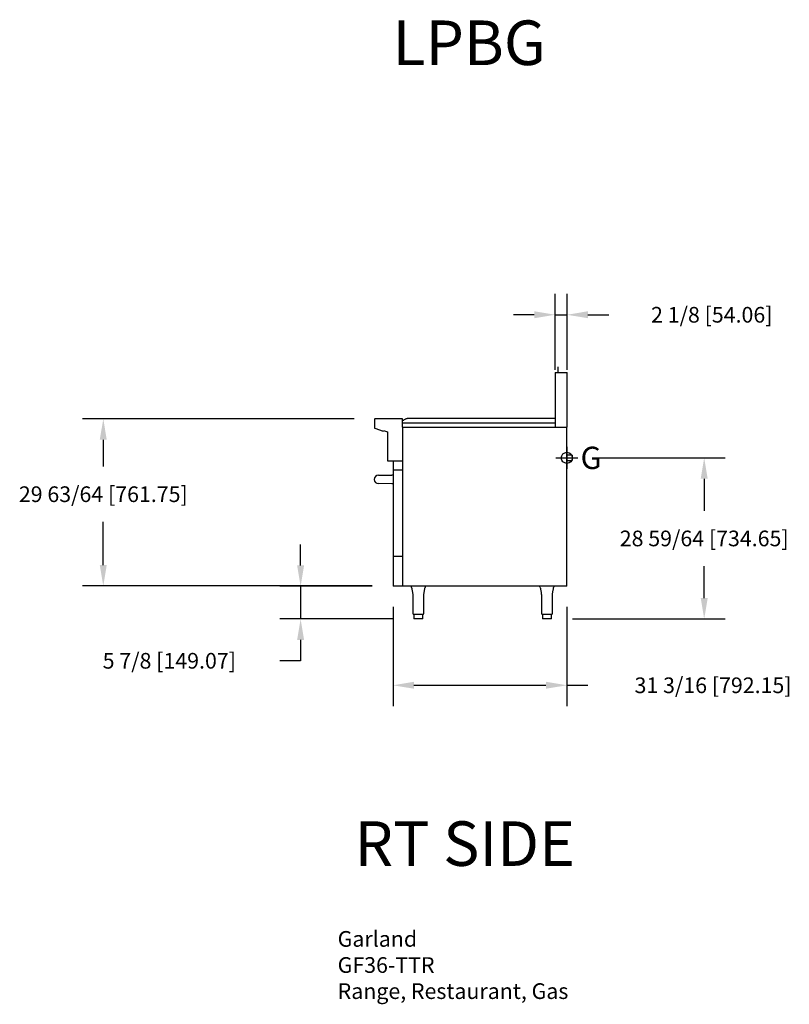
# Model space of a CAD drawing. Units: inches. Extents: x -33 to 105, y 1 to 177.
import ezdxf

# ---------------------------------------------------------------- set-up
doc = ezdxf.new("R2010")
doc.units = ezdxf.units.IN
doc.header["$MEASUREMENT"] = 0
for name, color, linetype in [('200', 2, 'Continuous'), ('204', 1, 'Continuous'), ('250', 2, 'Continuous'), ('460', 6, 'Continuous')]:
    doc.layers.add(name, color=color, linetype=linetype)
doc.styles.add('ROMANS', font='romans')
doc.styles.add('SIMPLEX', font='simplex')
doc.styles.add('style1', font='arial.ttf', dxfattribs={"height": 8})
doc.dimstyles.new('FRACTION', dxfattribs={"dimscale": 30, "dimtxt": 0.09375, "dimasz": 0.125, "dimexe": 0.125, "dimexo": 0.125, "dimgap": 0.09375, "dimtad": 0, "dimtih": 1, "dimtoh": 1, "dimdec": 6, "dimzin": 0, "dimdsep": 46, "dimlunit": 5, "dimtxsty": 'ROMANS', "dimcen": 0.046875, "dimclrd": 3, "dimclre": 3, "dimclrt": 4, "dimadec": 0, "dimazin": 0, "dimtfac": 1, "dimtdec": 6, "dimtmove": 0, "dimatfit": 3, "dimfxl": 0, "dimfrac": 2, "dimtolj": 1, "dimtzin": 0, "dimarcsym": 0})

# ---------------------------------------------------------------- blocks, each defined once
blk = doc.blocks.new('*D7')
at = {"layer": '204', "color": 3, "lineweight": -2}
for p, q in [((17.78, 79.38), (17.78, 83.13)), ((30.63, 75.63), (14.03, 75.63)), ((17.78, 75.63), (17.78, 69.76)), ((34.35, 69.76), (14.03, 69.76)), ((17.78, 66.01), (17.78, 62.26)), ((17.78, 62.26), (14.03, 62.26))]:
    blk.add_line(p, q, dxfattribs=at)
at = {"layer": '204', "color": 3}
for points in [[(17.15, 79.38), (18.4, 79.38), (17.78, 75.63)], [(18.4, 66.01), (17.15, 66.01), (17.78, 69.76)]]:
    blk.add_solid(points, dxfattribs=at)
at = {"layer": 'Defpoints', "color": 0}
for p in [(34.38, 75.63), (17.78, 69.76), (38.1, 69.76)]:
    blk.add_point(p, dxfattribs=at)
at = {"layer": '204', "color": 4, "insert": (-5.79, 62.26), "char_height": 2.8125, "attachment_point": 5, "style": 'ROMANS'}
blk.add_mtext('\\A1;5 7/8 [149.07]', dxfattribs=at)
blk = doc.blocks.new('*D8')
at = {"layer": '204', "color": 3, "lineweight": -2}
for p, q in [((63.47, 114.46), (63.47, 128.12)), ((65.6, 114.46), (65.6, 128.12)), ((59.72, 124.37), (55.97, 124.37)), ((63.47, 124.37), (65.6, 124.37)), ((69.35, 124.37), (73.1, 124.37))]:
    blk.add_line(p, q, dxfattribs=at)
at = {"layer": '204', "color": 3}
for points in [[(59.72, 123.75), (59.72, 125), (63.47, 124.37)], [(69.35, 125), (69.35, 123.75), (65.6, 124.37)]]:
    blk.add_solid(points, dxfattribs=at)
at = {"layer": 'Defpoints', "color": 0}
for p in [(65.6, 124.37), (63.47, 110.71), (65.6, 110.71)]:
    blk.add_point(p, dxfattribs=at)
at = {"layer": '204', "color": 4, "insert": (91.58, 124.37), "char_height": 2.8125, "attachment_point": 5, "style": 'ROMANS'}
blk.add_mtext('\\A1;2 1/8 [54.06]', dxfattribs=at)
blk = doc.blocks.new('*D9')
at = {"layer": '204', "color": 3, "lineweight": -2}
for p, q in [((71.32, 98.69), (93.97, 98.69)), ((90.22, 94.94), (90.22, 89.17)), ((90.22, 73.51), (90.22, 79.27)), ((66.56, 69.76), (93.97, 69.76))]:
    blk.add_line(p, q, dxfattribs=at)
at = {"layer": '204', "color": 3}
for points in [[(90.85, 94.94), (89.6, 94.94), (90.22, 98.69)], [(89.6, 73.51), (90.85, 73.51), (90.22, 69.76)]]:
    blk.add_solid(points, dxfattribs=at)
at = {"layer": 'Defpoints', "color": 0}
for p in [(67.57, 98.69), (90.22, 98.69), (62.81, 69.76)]:
    blk.add_point(p, dxfattribs=at)
at = {"layer": '204', "color": 4, "insert": (90.22, 84.22), "char_height": 2.8125, "attachment_point": 5, "style": 'ROMANS'}
blk.add_mtext('\\A1;28 59/64 [734.65]', dxfattribs=at)
blk = doc.blocks.new('*D10')
at = {"layer": '204', "color": 3, "lineweight": -2}
for p, q in [((34.38, 71.95), (34.38, 54.11)), ((65.57, 71.95), (65.57, 54.11)), ((38.13, 57.86), (61.82, 57.86)), ((65.57, 57.86), (69.32, 57.86))]:
    blk.add_line(p, q, dxfattribs=at)
at = {"layer": '204', "color": 3}
for points in [[(38.13, 58.49), (38.13, 57.24), (34.38, 57.86)], [(61.82, 57.24), (61.82, 58.49), (65.57, 57.86)]]:
    blk.add_solid(points, dxfattribs=at)
at = {"layer": 'Defpoints', "color": 0}
for p in [(34.38, 75.7), (65.57, 75.7), (65.57, 57.86)]:
    blk.add_point(p, dxfattribs=at)
at = {"layer": '204', "color": 4, "insert": (91.81, 57.86), "char_height": 2.8125, "attachment_point": 5, "style": 'ROMANS'}
blk.add_mtext('\\A1;31 3/16 [792.15]', dxfattribs=at)
blk = doc.blocks.new('*D11')
at = {"layer": '204', "color": 3, "lineweight": -2}
for p, q in [((27.41, 105.69), (-21.39, 105.69)), ((-17.64, 101.94), (-17.64, 97.11)), ((-17.64, 79.45), (-17.64, 87.21)), ((30.63, 75.7), (-21.39, 75.7))]:
    blk.add_line(p, q, dxfattribs=at)
at = {"layer": '204', "color": 3}
for points in [[(-17.02, 101.94), (-18.27, 101.94), (-17.64, 105.69)], [(-18.27, 79.45), (-17.02, 79.45), (-17.64, 75.7)]]:
    blk.add_solid(points, dxfattribs=at)
at = {"layer": 'Defpoints', "color": 0}
for p in [(17.78, 105.69), (31.16, 105.69), (34.38, 75.7)]:
    blk.add_point(p, dxfattribs=at)
at = {"layer": '204', "color": 4, "insert": (-17.64, 92.16), "char_height": 2.8125, "attachment_point": 5, "style": 'ROMANS'}
blk.add_mtext('\\A1;29 63/64 [761.75]', dxfattribs=at)

msp = doc.modelspace()

# ---------------------------------------------------------------- linework, layer by layer
at = {"layer": '200'}
msp.add_line((33.3811162, 98.1391638), (36.0721162, 98.1391638), dxfattribs=at)
at = {"layer": '250'}
for p, q in [((63.9746162, 115.0060689), (63.9746162, 114.0060689)), ((63.4746162, 114.0060689), (65.6031162, 114.0060689)), ((63.4746162, 114.0060689), (63.4746162, 104.1970689)), ((65.6031162, 104.1970689), (65.6031162, 114.0060689)), ((31.0539162, 105.6084631), (31.0539162, 104.0622631)), ((36.0849162, 105.6872631), (31.1327162, 105.6872631)), ((36.0061162, 105.6872631), (31.1637162, 105.6872631)), ((36.0849162, 104.1970689), (36.0849162, 105.6872631)), ((36.0849162, 105.4728189), (36.261929, 105.4728189)), ((36.0849162, 104.9728189), (63.4746162, 104.9728189)), ((36.2227024, 105.4728189), (36.261929, 105.4728189)), ((36.324429, 105.4895658), (36.5489896, 105.6192159)), ((36.5660556, 105.6290689), (36.6704227, 105.6893253)), ((36.7954227, 105.7228189), (36.8754561, 105.7228189)), ((36.8264227, 105.7228189), (36.9064561, 105.7228189)), ((63.4746162, 105.7228189), (36.8754561, 105.7228189)), ((38.084522, 105.7228189), (36.9064561, 105.7228189)), ((31.105765, 103.9882154), (32.5866451, 103.4492191)), ((32.5866451, 103.4492191), (32.6441672, 103.60726)), ((32.6441672, 103.60726), (33.3811162, 103.3390325)), ((33.3811162, 103.3390325), (33.3811162, 98.1391638)), ((36.0721162, 104.1970689), (36.0721162, 75.6310689)), ((36.0849162, 104.1970689), (65.6031162, 104.1970689)), ((36.1031162, 104.1970689), (63.3648662, 104.1970689)), ((65.5681162, 75.6310689), (65.5681162, 104.1970689)), ((66.5109162, 99.1852689), (65.5681162, 99.1852689)), ((66.5419162, 99.1852689), (65.5681162, 99.1852689)), ((66.5419162, 99.1852689), (66.5419162, 98.1852689)), ((34.3811162, 98.1391638), (34.3811162, 96.5130689)), ((65.5681162, 98.1852689), (66.5109162, 98.1852689)), ((65.5681162, 98.1852689), (66.5419162, 98.1852689)), ((31.7437269, 95.5632707), (34.1818162, 95.6058277)), ((34.1818162, 95.610185), (34.3812162, 95.6154064)), ((34.3811162, 96.5130689), (36.0721162, 96.5130689)), ((34.3812162, 96.5130689), (34.3812162, 75.6310689)), ((34.3812162, 96.4470689), (34.3812162, 75.6970689)), ((34.4542873, 96.5130689), (35.9401162, 96.5130689)), ((34.1818162, 94.0209422), (31.7437269, 94.0634992)), ((34.3812162, 94.0113635), (34.1818162, 94.016585)), ((34.3812162, 81.011135), (36.0721162, 81.011135)), ((36.0721162, 75.6310689), (34.3812162, 75.6310689)), ((35.9401162, 75.6310689), (34.4542873, 75.6310689)), ((65.5681162, 75.6310689), (36.0721162, 75.6310689)), ((63.3648662, 75.6310689), (36.1031162, 75.6310689)), ((37.7068096, 75.4347478), (37.7333553, 75.2412267)), ((37.7068096, 75.4347478), (37.7333553, 75.2412267)), ((37.7333553, 75.2412267), (37.7629969, 75.082492)), ((37.7333553, 75.2412267), (37.7629969, 75.082492)), ((37.7629969, 75.082492), (37.7888665, 74.9565096)), ((37.7629969, 75.082492), (37.7888665, 74.9565096)), ((37.7888665, 74.9565096), (37.8084061, 74.8621568)), ((37.7888665, 74.9565096), (37.8084061, 74.8621568)), ((37.8084061, 74.8621568), (37.8211795, 74.7988872)), ((37.8084061, 74.8621568), (37.8211795, 74.7988872)), ((37.8211795, 74.7988872), (37.831862, 74.7439195)), ((37.8211795, 74.7988872), (37.831862, 74.7439195)), ((37.831862, 74.7439195), (37.8474241, 74.6584033)), ((37.831862, 74.7439195), (37.8474241, 74.6584033)), ((37.8474241, 74.6584033), (37.8661399, 74.5415445)), ((37.8474241, 74.6584033), (37.8661399, 74.5415445)), ((37.8661399, 74.5415445), (37.8849842, 74.3928286)), ((37.8661399, 74.5415445), (37.8849842, 74.3928286)), ((37.8849842, 74.3928286), (37.8968624, 74.259682)), ((37.8849842, 74.3928286), (37.8968624, 74.259682)), ((37.8968624, 74.259682), (37.9050517, 74.1070306)), ((37.8968624, 74.259682), (37.9050517, 74.1070306)), ((39.9166071, 74.1700059), (39.9235993, 74.2804542)), ((39.9166071, 74.1700059), (39.9235993, 74.2804542)), ((39.9235993, 74.2804542), (39.9348992, 74.4035548)), ((39.9235993, 74.2804542), (39.9348992, 74.4035548)), ((39.9348992, 74.4035548), (39.9464936, 74.4999019)), ((39.9348992, 74.4035548), (39.9464936, 74.4999019)), ((39.9464936, 74.4999019), (39.9565412, 74.5704904)), ((39.9464936, 74.4999019), (39.9565412, 74.5704904)), ((39.9565412, 74.5704904), (39.9689601, 74.6475719)), ((39.9565412, 74.5704904), (39.9689601, 74.6475719)), ((39.9689601, 74.6475719), (39.9875666, 74.7505796)), ((39.9689601, 74.6475719), (39.9875666, 74.7505796)), ((39.9875666, 74.7505796), (40.0132082, 74.8797584)), ((39.9875666, 74.7505796), (40.0132082, 74.8797584)), ((40.0132082, 74.8797584), (40.0368902, 74.9942004)), ((40.0132082, 74.8797584), (40.0368902, 74.9942004)), ((40.0368902, 74.9942004), (40.0632177, 75.1242506)), ((40.0368902, 74.9942004), (40.0632177, 75.1242506)), ((40.0632177, 75.1242506), (40.0896316, 75.2707123)), ((40.0632177, 75.1242506), (40.0896316, 75.2707123)), ((40.0896316, 75.2707123), (40.1097069, 75.4218311)), ((40.0896316, 75.2707123), (40.1097069, 75.4218311)), ((60.7923919, 75.4347478), (60.8189376, 75.2412267)), ((60.7923919, 75.4347478), (60.8189376, 75.2412267)), ((60.8189376, 75.2412267), (60.8485792, 75.082492)), ((60.8189376, 75.2412267), (60.8485792, 75.082492)), ((60.8485792, 75.082492), (60.8744489, 74.9565096)), ((60.8485792, 75.082492), (60.8744489, 74.9565096)), ((60.8744489, 74.9565096), (60.8939884, 74.8621568)), ((60.8744489, 74.9565096), (60.8939884, 74.8621568)), ((60.8939884, 74.8621568), (60.9067619, 74.7988872)), ((60.8939884, 74.8621568), (60.9067619, 74.7988872)), ((60.9067619, 74.7988872), (60.9174443, 74.7439195)), ((60.9067619, 74.7988872), (60.9174443, 74.7439195)), ((60.9174443, 74.7439195), (60.9330064, 74.6584033)), ((60.9174443, 74.7439195), (60.9330064, 74.6584033)), ((60.9330064, 74.6584033), (60.9517222, 74.5415445)), ((60.9330064, 74.6584033), (60.9517222, 74.5415445)), ((60.9517222, 74.5415445), (60.9705665, 74.3928286)), ((60.9517222, 74.5415445), (60.9705665, 74.3928286)), ((60.9705665, 74.3928286), (60.9824447, 74.259682)), ((60.9705665, 74.3928286), (60.9824447, 74.259682)), ((60.9824447, 74.259682), (60.9906341, 74.1070306)), ((60.9824447, 74.259682), (60.9906341, 74.1070306)), ((63.0021894, 74.1700059), (63.0091816, 74.2804542)), ((63.0021894, 74.1700059), (63.0091816, 74.2804542)), ((63.0091816, 74.2804542), (63.0204815, 74.4035548)), ((63.0091816, 74.2804542), (63.0204815, 74.4035548)), ((63.0204815, 74.4035548), (63.0320759, 74.4999019)), ((63.0204815, 74.4035548), (63.0320759, 74.4999019)), ((63.0320759, 74.4999019), (63.0421235, 74.5704904)), ((63.0320759, 74.4999019), (63.0421235, 74.5704904)), ((63.0421235, 74.5704904), (63.0545424, 74.6475719)), ((63.0421235, 74.5704904), (63.0545424, 74.6475719)), ((63.0545424, 74.6475719), (63.073149, 74.7505796)), ((63.0545424, 74.6475719), (63.073149, 74.7505796)), ((63.073149, 74.7505796), (63.0987905, 74.8797584)), ((63.073149, 74.7505796), (63.0987905, 74.8797584)), ((63.0987905, 74.8797584), (63.1224725, 74.9942004)), ((63.0987905, 74.8797584), (63.1224725, 74.9942004)), ((63.1224725, 74.9942004), (63.1488001, 75.1242506)), ((63.1224725, 74.9942004), (63.1488001, 75.1242506)), ((63.1488001, 75.1242506), (63.1752139, 75.2707123)), ((63.1488001, 75.1242506), (63.1752139, 75.2707123)), ((63.1752139, 75.2707123), (63.1952892, 75.4218311)), ((63.1752139, 75.2707123), (63.1952892, 75.4218311)), ((37.9050517, 74.1070306), (37.9087994, 73.9334888)), ((37.9050517, 74.1070306), (37.9087994, 73.9334888)), ((37.9087994, 73.9334888), (37.9092784, 73.7370689)), ((37.9087994, 73.9334888), (37.9092784, 73.7370689)), ((37.9091162, 73.7370689), (37.9091162, 70.7870689)), ((37.9091162, 73.7370689), (37.9091162, 70.7870689)), ((39.908954, 73.7370689), (39.9093974, 73.8994347)), ((39.908954, 73.7370689), (39.9093974, 73.8994347)), ((39.9091162, 70.7870689), (39.9091162, 73.7370689)), ((39.9091162, 70.7870689), (39.9091162, 73.7370689)), ((39.9093974, 73.8994347), (39.9117612, 74.0433135)), ((39.9093974, 73.8994347), (39.9117612, 74.0433135)), ((39.9117612, 74.0433135), (39.9166071, 74.1700059)), ((39.9117612, 74.0433135), (39.9166071, 74.1700059)), ((60.9906341, 74.1070306), (60.9943817, 73.9334888)), ((60.9906341, 74.1070306), (60.9943817, 73.9334888)), ((60.9943817, 73.9334888), (60.9948607, 73.7370689)), ((60.9943817, 73.9334888), (60.9948607, 73.7370689)), ((60.9946985, 73.7370689), (60.9946985, 70.7870689)), ((60.9946985, 73.7370689), (60.9946985, 70.7870689)), ((62.9945363, 73.7370689), (62.9949797, 73.8994347)), ((62.9945363, 73.7370689), (62.9949797, 73.8994347)), ((62.9946985, 70.7870689), (62.9946985, 73.7370689)), ((62.9946985, 70.7870689), (62.9946985, 73.7370689)), ((62.9949797, 73.8994347), (62.9973435, 74.0433135)), ((62.9949797, 73.8994347), (62.9973435, 74.0433135)), ((62.9973435, 74.0433135), (63.0021894, 74.1700059)), ((62.9973435, 74.0433135), (63.0021894, 74.1700059)), ((38.0966162, 70.5370689), (38.0966162, 69.7620689)), ((38.9091162, 70.5370689), (38.0966162, 70.5370689)), ((38.0966162, 70.5370689), (38.0966162, 70.308257)), ((38.9091162, 70.5370689), (38.0966162, 70.5370689)), ((38.9091162, 69.7620689), (38.0966162, 69.7620689)), ((38.9091162, 69.7620689), (38.1716162, 69.7620689)), ((39.7216162, 70.5370689), (38.9091162, 70.5370689)), ((39.7216162, 70.5370689), (38.9091162, 70.5370689)), ((39.7216162, 69.7620689), (38.9091162, 69.7620689)), ((39.6466162, 69.7620689), (38.9091162, 69.7620689)), ((39.7216162, 69.7620689), (39.7216162, 70.5370689)), ((39.7216162, 70.308257), (39.7216162, 70.5370689)), ((61.9946985, 70.5370689), (61.1821985, 70.5370689)), ((61.1821985, 70.5370689), (61.1821985, 70.308257)), ((61.9946985, 70.5370689), (61.1821985, 70.5370689)), ((61.1821985, 70.5370689), (61.1821985, 69.7620689)), ((61.9946985, 69.7620689), (61.1821985, 69.7620689)), ((61.9946985, 69.7620689), (61.2571985, 69.7620689)), ((62.8071985, 70.5370689), (61.9946985, 70.5370689)), ((62.8071985, 70.5370689), (61.9946985, 70.5370689)), ((62.7321985, 69.7620689), (61.9946985, 69.7620689)), ((62.8071985, 69.7620689), (61.9946985, 69.7620689)), ((62.8071985, 70.308257), (62.8071985, 70.5370689)), ((62.8071985, 69.7620689), (62.8071985, 70.5370689))]:
    msp.add_line(p, q, dxfattribs=at)
for centre, radius, start, end in [((31.1327162, 105.6084631), 0.0788, 90, 180), ((36.261929, 105.5978189), 0.125, 270, 300), ((31.1327162, 104.0622631), 0.0788, 180, 250), ((31.7568162, 94.813385), 0.75, 91, 269), ((37.4665975, 75.4028546), 0.2432674, 4.984870474, 69.738413406), ((37.4665975, 75.4028546), 0.2432674, 4.984870474, 69.738413406), ((40.3521223, 75.4041423), 0.2422567, 110.492236152, 175.338243824), ((40.3521223, 75.4041423), 0.2422567, 110.492236152, 175.338243823), ((60.5521798, 75.4028546), 0.2432674, 4.984870474, 69.738413406), ((60.5521798, 75.4028546), 0.2432674, 4.984870474, 69.738413406), ((63.4377046, 75.4041423), 0.2422567, 110.492236152, 175.338243823), ((63.4377046, 75.4041423), 0.2422567, 110.492236152, 175.338243824), ((38.1591162, 70.7870689), 0.25, 180, 270), ((38.1591162, 70.7870689), 0.25, 180, 270), ((39.6591162, 70.7870689), 0.25, 270, 0), ((39.6591162, 70.7870689), 0.25, 270, 0), ((61.2446985, 70.7870689), 0.25, 180, 270), ((61.2446985, 70.7870689), 0.25, 180, 270), ((62.7446985, 70.7870689), 0.25, 270, 0), ((62.7446985, 70.7870689), 0.25, 270, 0)]:
    msp.add_arc(centre, radius, start, end, dxfattribs=at)
for points, knots in [([(36.5489896, 105.6192159), (36.5490535, 105.6192528), (36.5541873, 105.6222168), (36.5636253, 105.6276658), (36.5651822, 105.6285647), (36.5660556, 105.6290689)], [0, 0, 0, 0, 0.00550674133, 0.4421562762, 1, 1, 1, 1]), ([(36.7954227, 105.7228189), (36.7667717, 105.7201584), (36.7215305, 105.7159572), (36.6841356, 105.696471), (36.6704227, 105.6893253)], [0, 0, 0, 0, 0.63329455801, 1, 1, 1, 1])]:
    msp.add_open_spline(points, degree=3, knots=knots, dxfattribs=at)
for points in [[(37.7108281, 75.4242519), (37.7102783, 75.4242481)], [(37.7108281, 75.4242519), (37.7102783, 75.4242481)], [(40.1078049, 75.4242603), (40.1073362, 75.4242583)], [(40.1078049, 75.4242603), (40.1073362, 75.4242583)], [(60.7964104, 75.4242519), (60.7958606, 75.4242481)], [(60.7964104, 75.4242519), (60.7958606, 75.4242481)], [(63.1933872, 75.4242603), (63.1929185, 75.4242583)], [(63.1933872, 75.4242603), (63.1929185, 75.4242583)]]:
    msp.add_open_spline(points, degree=1, dxfattribs=at)
at = {"layer": '460'}
for p, q in [((65.5681162, 100.6852689), (65.5681162, 96.6852689)), ((63.5681162, 98.6852689), (67.5681162, 98.6852689))]:
    msp.add_line(p, q, dxfattribs=at)
msp.add_circle((65.5681162, 98.6852689), 1, dxfattribs=at)

# ---------------------------------------------------------------- texts
at = {"layer": '204', "char_height": 8, "width": 97.1875, "attachment_point": 1, "style": 'style1'}
for s, insert in [('LPBG', (34.2645928, 177.1951693)), ('{RT SIDE}', (27.4547032, 33.4400594))]:
    msp.add_mtext(s, dxfattribs=dict(at, insert=insert))
at = {"layer": '204', "color": 4, "insert": (24.4309746, 13.7406303), "char_height": 2.8125, "attachment_point": 1, "style": 'ROMANS'}
msp.add_mtext('{Garland\\PGF36-TTR\\PRange, Restaurant, Gas}', dxfattribs=at)
at = {"layer": '460', "style": 'SIMPLEX'}
msp.add_text('G', height=4, dxfattribs=at).set_placement((68.0310171, 96.6852689))

# ---------------------------------------------------------------- dimensions: what is measured, and where the dimension line sits
at = {"layer": '204'}
for base, p1, p2, picture, middle in [((65.6031162, 124.3749104), (63.4746162, 110.7101717), (65.6031162, 110.7101717), '*D8', (91.5789812, 124.3749104)), ((65.5681162, 57.8606467), (34.3812162, 75.6970689), (65.5681162, 75.6970689), '*D10', (91.8118383, 57.8606467))]:
    dim = msp.add_linear_dim(base=base, p1=p1, p2=p2, dimstyle='FRACTION', dxfattribs=at)
    dim.commit()
    dim.dimension.update_dxf_attribs({"geometry": picture, "text_midpoint": middle})
dim = msp.add_linear_dim(base=(-17.6448395, 105.6872631), p1=(34.3812162, 75.6970689), p2=(31.1637162, 105.6872631), angle=90, dimstyle='FRACTION', dxfattribs=at)
dim.commit()
dim.dimension.update_dxf_attribs({"geometry": '*D11', "text_midpoint": (-17.6448395, 92.161085), "dimtype": 160})
for base, p1, p2, picture, middle in [((90.2246294, 98.6852689), (62.8071985, 69.7620689), (67.5681162, 98.6852689), '*D9', (90.2246294, 84.2236689)), ((17.7780882, 69.7620689), (34.3812162, 75.6310689), (38.0966162, 69.7620689), '*D7', (-5.7870624, 62.2620689))]:
    dim = msp.add_linear_dim(base=base, p1=p1, p2=p2, angle=90, dimstyle='FRACTION', dxfattribs=at)
    dim.commit()
    dim.dimension.update_dxf_attribs({"geometry": picture, "text_midpoint": middle})

doc.saveas('drawing.dxf')
